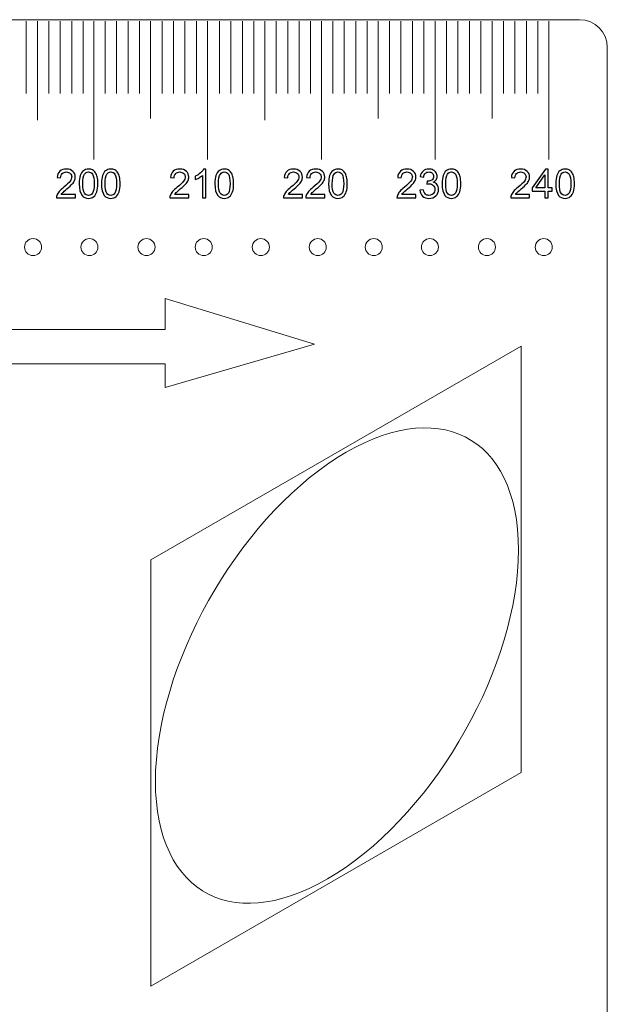
# Model space of a CAD drawing. Units: millimetres. Extents: x -125 to 125, y -81 to 79.
# Drawn here: x 73 to 125, y -7 to 79 of the extents above; entities that cross this region are included whole.
import ezdxf

# ---------------------------------------------------------------- set-up
doc = ezdxf.new("R2010")
doc.units = ezdxf.units.MM
doc.header["$MEASUREMENT"] = 0
doc.layers.add('Layer 1', color=7, linetype='Continuous')

msp = doc.modelspace()

# ---------------------------------------------------------------- linework, layer by layer
at = {"layer": 'Layer 1', "color": 242, "lineweight": 18}
for centre in [(74.569, 59.247), (79.5314, 59.247), (84.5585, 59.247), (89.5974, 59.247), (94.6245, 59.247), (99.6398, 59.247), (104.5669, 59.247), (109.5058, 59.247), (114.5329, 59.247), (119.5329, 59.247)]:
    msp.add_ellipse(centre, major_axis=(0, 0.75), ratio=1, dxfattribs=at)
for points, knots in [([(-122.4329, 79.2786), (-122.4329, 79.2786), (122.6894, 79.2786), (122.6894, 79.2786), (122.6894, 79.2786), (124.0308, 79.2786), (125.1282, 78.1812), (125.1282, 76.8397), (125.1282, 76.8397), (125.1282, 76.8397), (125.1282, -78.2827), (125.1282, -78.2827), (125.1282, -78.2827), (125.1282, -79.624), (124.0308, -80.7215), (122.6894, -80.7215), (122.6894, -80.7215), (122.6894, -80.7215), (-122.4329, -80.7215), (-122.4329, -80.7215), (-122.4329, -80.7215), (-123.7743, -80.7215), (-124.8717, -79.624), (-124.8717, -78.2827), (-124.8717, -78.2827), (-124.8717, -78.2827), (-124.8717, 76.8397), (-124.8717, 76.8397), (-124.8717, 76.8397), (-124.8717, 78.1812), (-123.7743, 79.2786), (-122.4329, 79.2786)], [0, 0, 0, 0, 0.1111111, 0.1111111, 0.1111111, 0.1111111, 0.2222222, 0.2222222, 0.2222222, 0.2222222, 0.3333333, 0.3333333, 0.3333333, 0.3333333, 0.4444444, 0.4444444, 0.4444444, 0.4444444, 0.5555556, 0.5555556, 0.5555556, 0.5555556, 0.6666667, 0.6666667, 0.6666667, 0.6666667, 0.7777778, 0.7777778, 0.7777778, 0.7777778, 1, 1, 1, 1]), ([(-3.2366, 51.9778), (-3.2366, 51.9778), (86.2133, 51.9778), (86.2133, 51.9778), (86.2133, 51.9778), (86.2133, 51.9778), (86.2133, 54.7112), (86.2133, 54.7112), (86.2133, 54.7112), (86.2133, 54.7112), (99.3366, 50.6895), (99.3366, 50.6895), (99.3366, 50.6895), (99.3366, 50.6895), (86.2133, 46.8795), (86.2133, 46.8795), (86.2133, 46.8795), (86.2133, 46.8795), (86.2133, 48.9778), (86.2133, 48.9778), (86.2133, 48.9778), (86.2133, 48.9778), (-3.2366, 48.9778), (-3.2366, 48.9778), (-3.2366, 48.9778), (-3.2366, 48.9778), (-3.2366, 51.9778), (-3.2366, 51.9778)], [0, 0, 0, 0, 0.125, 0.125, 0.125, 0.125, 0.25, 0.25, 0.25, 0.25, 0.375, 0.375, 0.375, 0.375, 0.5, 0.5, 0.5, 0.5, 0.625, 0.625, 0.625, 0.625, 0.75, 0.75, 0.75, 0.75, 1, 1, 1, 1]), ([(101.3237, 40.6723), (92.4976, 35.0446), (85.3426, 22.2933), (85.3426, 12.1917), (85.3426, 12.1917), (85.3426, 2.0902), (92.4976, -1.5366), (101.3237, 4.0912), (101.3237, 4.0912), (110.1498, 9.7189), (117.3049, 22.4702), (117.3049, 32.5718), (117.3049, 32.5718), (117.3049, 42.6733), (110.1498, 46.3001), (101.3237, 40.6723)], [0, 0, 0, 0, 0.2, 0.2, 0.2, 0.2, 0.4, 0.4, 0.4, 0.4, 0.6, 0.6, 0.6, 0.6, 1, 1, 1, 1]), ([(20.5029, -70.0485), (20.5029, -70.0485), (105.5586, -20.9415), (105.5586, -20.9415), (105.5586, -20.9415), (105.5586, -20.9415), (106.3086, -22.2405), (106.3086, -22.2405), (106.3086, -22.2405), (106.3086, -22.2405), (19.7997, -72.1865), (19.7997, -72.1865), (19.7997, -72.1865), (19.7997, -72.1865), (19.7685, -72.2405), (19.7685, -72.2405), (19.7685, -72.2405), (19.7685, -72.2405), (19.7373, -72.2225), (19.7373, -72.2225), (19.7373, -72.2225), (19.7373, -72.2225), (19.7061, -72.2405), (19.7061, -72.2405), (19.7061, -72.2405), (19.7061, -72.2405), (19.6749, -72.1865), (19.6749, -72.1865), (19.6749, -72.1865), (19.6749, -72.1865), (-66.834, -22.2405), (-66.834, -22.2405), (-66.834, -22.2405), (-66.834, -22.2405), (-66.084, -20.9415), (-66.084, -20.9415), (-66.084, -20.9415), (-66.084, -20.9415), (19.0029, -70.0665), (19.0029, -70.0665), (19.0029, -70.0665), (19.0029, -70.0665), (19.0029, 28.9148), (19.0029, 28.9148), (19.0029, 28.9148), (19.0029, 28.9148), (20.5029, 28.9148), (20.5029, 28.9148), (20.5029, 28.9148), (20.5029, 28.9148), (20.5029, -70.0485), (20.5029, -70.0485)], [0, 0, 0, 0, 0.0714286, 0.0714286, 0.0714286, 0.0714286, 0.1428571, 0.1428571, 0.1428571, 0.1428571, 0.2142857, 0.2142857, 0.2142857, 0.2142857, 0.2857143, 0.2857143, 0.2857143, 0.2857143, 0.3571429, 0.3571429, 0.3571429, 0.3571429, 0.4285714, 0.4285714, 0.4285714, 0.4285714, 0.5, 0.5, 0.5, 0.5, 0.5714286, 0.5714286, 0.5714286, 0.5714286, 0.6428571, 0.6428571, 0.6428571, 0.6428571, 0.7142857, 0.7142857, 0.7142857, 0.7142857, 0.7857143, 0.7857143, 0.7857143, 0.7857143, 0.8571429, 0.8571429, 0.8571429, 0.8571429, 1, 1, 1, 1])]:
    msp.add_open_spline(points, degree=3, knots=knots, dxfattribs=at)
at = {"layer": 'Layer 1', "color": 142, "lineweight": 18}
for points in [[(73.9733, 79.1413), (73.9733, 79.1413), (73.9733, 72.7909), (73.9733, 72.7909)], [(74.9515, 70.4301), (74.9515, 70.4301), (74.9515, 79.1413), (74.9515, 79.1413)], [(75.9533, 79.1413), (75.9533, 79.1413), (75.9533, 72.7909), (75.9533, 72.7909)], [(76.955, 79.1413), (76.955, 79.1413), (76.955, 72.7909), (76.955, 72.7909)], [(77.9743, 79.1413), (77.9743, 79.1413), (77.9743, 72.7909), (77.9743, 72.7909)], [(78.976, 79.1413), (78.976, 79.1413), (78.976, 72.7909), (78.976, 72.7909)], [(79.9213, 66.9704), (79.9213, 66.9704), (79.9213, 79.1413), (79.9213, 79.1413)], [(80.923, 79.1413), (80.923, 79.1413), (80.923, 72.7909), (80.923, 72.7909)], [(81.9247, 79.1413), (81.9247, 79.1413), (81.9247, 72.7909), (81.9247, 72.7909)], [(82.944, 79.1413), (82.944, 79.1413), (82.944, 72.7909), (82.944, 72.7909)], [(83.9458, 79.1413), (83.9458, 79.1413), (83.9458, 72.7909), (83.9458, 72.7909)], [(84.924, 70.5623), (84.924, 70.5623), (84.924, 79.1413), (84.924, 79.1413)], [(85.9257, 79.1413), (85.9257, 79.1413), (85.9257, 72.7909), (85.9257, 72.7909)], [(86.9274, 79.1413), (86.9274, 79.1413), (86.9274, 72.7909), (86.9274, 72.7909)], [(87.9467, 79.1413), (87.9467, 79.1413), (87.9467, 72.7909), (87.9467, 72.7909)], [(88.9485, 79.1413), (88.9485, 79.1413), (88.9485, 72.7909), (88.9485, 72.7909)], [(89.9275, 66.9704), (89.9275, 66.9704), (89.9275, 79.1413), (89.9275, 79.1413)], [(90.9839, 79.1413), (90.9839, 79.1413), (90.9839, 72.7909), (90.9839, 72.7909)], [(91.9856, 79.1413), (91.9856, 79.1413), (91.9856, 72.7909), (91.9856, 72.7909)], [(93.0049, 79.1413), (93.0049, 79.1413), (93.0049, 72.7909), (93.0049, 72.7909)], [(94.0066, 79.1413), (94.0066, 79.1413), (94.0066, 72.7909), (94.0066, 72.7909)], [(94.9848, 70.4301), (94.9848, 70.4301), (94.9848, 79.1413), (94.9848, 79.1413)], [(95.9866, 79.1413), (95.9866, 79.1413), (95.9866, 72.7909), (95.9866, 72.7909)], [(96.9883, 79.1413), (96.9883, 79.1413), (96.9883, 72.7909), (96.9883, 72.7909)], [(98.0076, 79.1413), (98.0076, 79.1413), (98.0076, 72.7909), (98.0076, 72.7909)], [(99.0093, 79.1413), (99.0093, 79.1413), (99.0093, 72.7909), (99.0093, 72.7909)], [(99.9546, 66.9704), (99.9546, 66.9704), (99.9546, 79.1413), (99.9546, 79.1413)], [(100.9563, 79.1413), (100.9563, 79.1413), (100.9563, 72.7909), (100.9563, 72.7909)], [(101.9581, 79.1413), (101.9581, 79.1413), (101.9581, 72.7909), (101.9581, 72.7909)], [(102.9773, 79.1413), (102.9773, 79.1413), (102.9773, 72.7909), (102.9773, 72.7909)], [(103.9791, 79.1413), (103.9791, 79.1413), (103.9791, 72.7909), (103.9791, 72.7909)], [(104.9573, 70.5623), (104.9573, 70.5623), (104.9573, 79.1413), (104.9573, 79.1413)], [(105.959, 79.1413), (105.959, 79.1413), (105.959, 72.7909), (105.959, 72.7909)], [(106.9608, 79.1413), (106.9608, 79.1413), (106.9608, 72.7909), (106.9608, 72.7909)], [(107.98, 79.1413), (107.98, 79.1413), (107.98, 72.7909), (107.98, 72.7909)], [(108.9818, 79.1413), (108.9818, 79.1413), (108.9818, 72.7909), (108.9818, 72.7909)], [(109.9608, 66.9704), (109.9608, 66.9704), (109.9608, 79.1413), (109.9608, 79.1413)], [(110.982, 79.1413), (110.982, 79.1413), (110.982, 72.7909), (110.982, 72.7909)], [(111.9838, 79.1413), (111.9838, 79.1413), (111.9838, 72.7909), (111.9838, 72.7909)], [(113.0031, 79.1413), (113.0031, 79.1413), (113.0031, 72.7909), (113.0031, 72.7909)], [(114.0048, 79.1413), (114.0048, 79.1413), (114.0048, 72.7909), (114.0048, 72.7909)], [(114.983, 70.5623), (114.983, 70.5623), (114.983, 79.1413), (114.983, 79.1413)], [(115.9847, 79.1413), (115.9847, 79.1413), (115.9847, 72.7909), (115.9847, 72.7909)], [(116.9865, 79.1413), (116.9865, 79.1413), (116.9865, 72.7909), (116.9865, 72.7909)], [(118.0058, 79.1413), (118.0058, 79.1413), (118.0058, 72.7909), (118.0058, 72.7909)], [(119.0075, 79.1413), (119.0075, 79.1413), (119.0075, 72.7909), (119.0075, 72.7909)], [(119.9865, 66.9704), (119.9865, 66.9704), (119.9865, 79.1413), (119.9865, 79.1413)]]:
    msp.add_open_spline(points, degree=3, dxfattribs=at)
at = {"layer": 'Layer 1', "color": 142}
for points, knots in [([(78.2965, 63.8803), (78.2965, 63.8803), (78.2965, 63.584), (78.2965, 63.584), (78.2965, 63.584), (78.2965, 63.584), (76.6243, 63.584), (76.6243, 63.584), (76.6243, 63.584), (76.622, 63.6587), (76.6343, 63.7304), (76.6608, 63.7998), (76.6608, 63.7998), (76.7037, 63.9133), (76.7725, 64.0256), (76.8671, 64.1355), (76.8671, 64.1355), (76.9618, 64.2455), (77.097, 64.3725), (77.2728, 64.5165), (77.2728, 64.5165), (77.5462, 64.7417), (77.732, 64.9199), (77.829, 65.0516), (77.829, 65.0516), (77.9267, 65.1833), (77.9755, 65.3079), (77.9755, 65.4255), (77.9755, 65.4255), (77.9755, 65.5484), (77.9314, 65.6519), (77.8432, 65.7365), (77.8432, 65.7365), (77.755, 65.8206), (77.6397, 65.863), (77.498, 65.863), (77.498, 65.863), (77.3481, 65.863), (77.2281, 65.8183), (77.1382, 65.7289), (77.1382, 65.7289), (77.0482, 65.6401), (77.003, 65.5166), (77.0018, 65.3585), (77.0018, 65.3585), (77.0018, 65.3585), (76.6843, 65.3902), (76.6843, 65.3902), (76.6843, 65.3902), (76.706, 65.6278), (76.7883, 65.8089), (76.9306, 65.9335), (76.9306, 65.9335), (77.0735, 66.0582), (77.2646, 66.1205), (77.5051, 66.1205), (77.5051, 66.1205), (77.7473, 66.1205), (77.9396, 66.0535), (78.0807, 65.9188), (78.0807, 65.9188), (78.2224, 65.7842), (78.293, 65.6172), (78.293, 65.4185), (78.293, 65.4185), (78.293, 65.3173), (78.2724, 65.218), (78.2306, 65.1204), (78.2306, 65.1204), (78.1895, 65.0222), (78.1207, 64.9193), (78.0248, 64.8111), (78.0248, 64.8111), (77.9284, 64.7035), (77.7691, 64.5547), (77.5468, 64.3666), (77.5468, 64.3666), (77.3604, 64.2102), (77.2405, 64.1044), (77.1876, 64.0485), (77.1876, 64.0485), (77.1347, 63.9926), (77.0912, 63.9368), (77.0565, 63.8803), (77.0565, 63.8803), (77.0565, 63.8803), (78.2965, 63.8803), (78.2965, 63.8803)], [0, 0, 0, 0, 0.0434783, 0.0434783, 0.0434783, 0.0434783, 0.0869565, 0.0869565, 0.0869565, 0.0869565, 0.1304348, 0.1304348, 0.1304348, 0.1304348, 0.173913, 0.173913, 0.173913, 0.173913, 0.2173913, 0.2173913, 0.2173913, 0.2173913, 0.2608696, 0.2608696, 0.2608696, 0.2608696, 0.3043478, 0.3043478, 0.3043478, 0.3043478, 0.3478261, 0.3478261, 0.3478261, 0.3478261, 0.3913043, 0.3913043, 0.3913043, 0.3913043, 0.4347826, 0.4347826, 0.4347826, 0.4347826, 0.4782609, 0.4782609, 0.4782609, 0.4782609, 0.5217391, 0.5217391, 0.5217391, 0.5217391, 0.5652174, 0.5652174, 0.5652174, 0.5652174, 0.6086957, 0.6086957, 0.6086957, 0.6086957, 0.6521739, 0.6521739, 0.6521739, 0.6521739, 0.6956522, 0.6956522, 0.6956522, 0.6956522, 0.7391304, 0.7391304, 0.7391304, 0.7391304, 0.7826087, 0.7826087, 0.7826087, 0.7826087, 0.826087, 0.826087, 0.826087, 0.826087, 0.8695652, 0.8695652, 0.8695652, 0.8695652, 0.9130435, 0.9130435, 0.9130435, 0.9130435, 1, 1, 1, 1]), ([(78.6322, 64.8305), (78.6322, 65.1286), (78.6627, 65.3697), (78.7239, 65.5519), (78.7239, 65.5519), (78.7856, 65.7348), (78.8768, 65.8753), (78.9979, 65.9735), (78.9979, 65.9735), (79.1184, 66.0717), (79.2707, 66.1205), (79.4541, 66.1205), (79.4541, 66.1205), (79.5894, 66.1205), (79.7081, 66.0934), (79.811, 66.0388), (79.811, 66.0388), (79.9133, 65.9841), (79.998, 65.9053), (80.0639, 65.8024), (80.0639, 65.8024), (80.1297, 65.7001), (80.1815, 65.5749), (80.2191, 65.4273), (80.2191, 65.4273), (80.2573, 65.2797), (80.2761, 65.0804), (80.2761, 64.8305), (80.2761, 64.8305), (80.2761, 64.5342), (80.2455, 64.2943), (80.185, 64.112), (80.185, 64.112), (80.1244, 63.9291), (80.0333, 63.7886), (79.9122, 63.6898), (79.9122, 63.6898), (79.7916, 63.5911), (79.6388, 63.5417), (79.4541, 63.5417), (79.4541, 63.5417), (79.2113, 63.5417), (79.0202, 63.6281), (78.8815, 63.8015), (78.8815, 63.8015), (78.7151, 64.0132), (78.6322, 64.356), (78.6322, 64.8305)], [0, 0, 0, 0, 0.0769231, 0.0769231, 0.0769231, 0.0769231, 0.1538462, 0.1538462, 0.1538462, 0.1538462, 0.2307692, 0.2307692, 0.2307692, 0.2307692, 0.3076923, 0.3076923, 0.3076923, 0.3076923, 0.3846154, 0.3846154, 0.3846154, 0.3846154, 0.4615385, 0.4615385, 0.4615385, 0.4615385, 0.5384615, 0.5384615, 0.5384615, 0.5384615, 0.6153846, 0.6153846, 0.6153846, 0.6153846, 0.6923077, 0.6923077, 0.6923077, 0.6923077, 0.7692308, 0.7692308, 0.7692308, 0.7692308, 0.8461538, 0.8461538, 0.8461538, 0.8461538, 1, 1, 1, 1]), ([(80.5942, 64.8305), (80.5942, 65.1286), (80.6247, 65.3697), (80.6859, 65.5519), (80.6859, 65.5519), (80.7476, 65.7348), (80.8388, 65.8753), (80.9599, 65.9735), (80.9599, 65.9735), (81.0804, 66.0717), (81.2327, 66.1205), (81.4161, 66.1205), (81.4161, 66.1205), (81.5514, 66.1205), (81.6701, 66.0934), (81.773, 66.0388), (81.773, 66.0388), (81.8753, 65.9841), (81.96, 65.9053), (82.0259, 65.8024), (82.0259, 65.8024), (82.0917, 65.7001), (82.1435, 65.5749), (82.1811, 65.4273), (82.1811, 65.4273), (82.2193, 65.2797), (82.2381, 65.0804), (82.2381, 64.8305), (82.2381, 64.8305), (82.2381, 64.5342), (82.2075, 64.2943), (82.147, 64.112), (82.147, 64.112), (82.0864, 63.9291), (81.9953, 63.7886), (81.8742, 63.6898), (81.8742, 63.6898), (81.7536, 63.5911), (81.6008, 63.5417), (81.4161, 63.5417), (81.4161, 63.5417), (81.1733, 63.5417), (80.9822, 63.6281), (80.8435, 63.8015), (80.8435, 63.8015), (80.6771, 64.0132), (80.5942, 64.356), (80.5942, 64.8305)], [0, 0, 0, 0, 0.0769231, 0.0769231, 0.0769231, 0.0769231, 0.1538462, 0.1538462, 0.1538462, 0.1538462, 0.2307692, 0.2307692, 0.2307692, 0.2307692, 0.3076923, 0.3076923, 0.3076923, 0.3076923, 0.3846154, 0.3846154, 0.3846154, 0.3846154, 0.4615385, 0.4615385, 0.4615385, 0.4615385, 0.5384615, 0.5384615, 0.5384615, 0.5384615, 0.6153846, 0.6153846, 0.6153846, 0.6153846, 0.6923077, 0.6923077, 0.6923077, 0.6923077, 0.7692308, 0.7692308, 0.7692308, 0.7692308, 0.8461538, 0.8461538, 0.8461538, 0.8461538, 1, 1, 1, 1]), ([(88.2862, 63.8803), (88.2862, 63.8803), (88.2862, 63.584), (88.2862, 63.584), (88.2862, 63.584), (88.2862, 63.584), (86.614, 63.584), (86.614, 63.584), (86.614, 63.584), (86.6117, 63.6587), (86.624, 63.7304), (86.6505, 63.7998), (86.6505, 63.7998), (86.6934, 63.9133), (86.7622, 64.0256), (86.8568, 64.1355), (86.8568, 64.1355), (86.9515, 64.2455), (87.0867, 64.3725), (87.2625, 64.5165), (87.2625, 64.5165), (87.5359, 64.7417), (87.7217, 64.9199), (87.8187, 65.0516), (87.8187, 65.0516), (87.9164, 65.1833), (87.9652, 65.3079), (87.9652, 65.4255), (87.9652, 65.4255), (87.9652, 65.5484), (87.9211, 65.6519), (87.8329, 65.7365), (87.8329, 65.7365), (87.7447, 65.8206), (87.6294, 65.863), (87.4877, 65.863), (87.4877, 65.863), (87.3378, 65.863), (87.2178, 65.8183), (87.1279, 65.7289), (87.1279, 65.7289), (87.0379, 65.6401), (86.9927, 65.5166), (86.9915, 65.3585), (86.9915, 65.3585), (86.9915, 65.3585), (86.674, 65.3902), (86.674, 65.3902), (86.674, 65.3902), (86.6957, 65.6278), (86.778, 65.8089), (86.9203, 65.9335), (86.9203, 65.9335), (87.0632, 66.0582), (87.2543, 66.1205), (87.4948, 66.1205), (87.4948, 66.1205), (87.737, 66.1205), (87.9293, 66.0535), (88.0704, 65.9188), (88.0704, 65.9188), (88.2121, 65.7842), (88.2827, 65.6172), (88.2827, 65.4185), (88.2827, 65.4185), (88.2827, 65.3173), (88.2621, 65.218), (88.2203, 65.1204), (88.2203, 65.1204), (88.1792, 65.0222), (88.1104, 64.9193), (88.0145, 64.8111), (88.0145, 64.8111), (87.9181, 64.7035), (87.7588, 64.5547), (87.5365, 64.3666), (87.5365, 64.3666), (87.3501, 64.2102), (87.2302, 64.1044), (87.1773, 64.0485), (87.1773, 64.0485), (87.1244, 63.9926), (87.0809, 63.9368), (87.0462, 63.8803), (87.0462, 63.8803), (87.0462, 63.8803), (88.2862, 63.8803), (88.2862, 63.8803)], [0, 0, 0, 0, 0.0434783, 0.0434783, 0.0434783, 0.0434783, 0.0869565, 0.0869565, 0.0869565, 0.0869565, 0.1304348, 0.1304348, 0.1304348, 0.1304348, 0.173913, 0.173913, 0.173913, 0.173913, 0.2173913, 0.2173913, 0.2173913, 0.2173913, 0.2608696, 0.2608696, 0.2608696, 0.2608696, 0.3043478, 0.3043478, 0.3043478, 0.3043478, 0.3478261, 0.3478261, 0.3478261, 0.3478261, 0.3913043, 0.3913043, 0.3913043, 0.3913043, 0.4347826, 0.4347826, 0.4347826, 0.4347826, 0.4782609, 0.4782609, 0.4782609, 0.4782609, 0.5217391, 0.5217391, 0.5217391, 0.5217391, 0.5652174, 0.5652174, 0.5652174, 0.5652174, 0.6086957, 0.6086957, 0.6086957, 0.6086957, 0.6521739, 0.6521739, 0.6521739, 0.6521739, 0.6956522, 0.6956522, 0.6956522, 0.6956522, 0.7391304, 0.7391304, 0.7391304, 0.7391304, 0.7826087, 0.7826087, 0.7826087, 0.7826087, 0.826087, 0.826087, 0.826087, 0.826087, 0.8695652, 0.8695652, 0.8695652, 0.8695652, 0.9130435, 0.9130435, 0.9130435, 0.9130435, 1, 1, 1, 1]), ([(89.786, 63.584), (89.786, 63.584), (89.4756, 63.584), (89.4756, 63.584), (89.4756, 63.584), (89.4756, 63.584), (89.4756, 65.5607), (89.4756, 65.5607), (89.4756, 65.5607), (89.4009, 65.489), (89.3027, 65.4179), (89.1816, 65.3467), (89.1816, 65.3467), (89.0605, 65.2756), (88.9511, 65.2221), (88.8547, 65.1868), (88.8547, 65.1868), (88.8547, 65.1868), (88.8547, 65.4867), (88.8547, 65.4867), (88.8547, 65.4867), (89.0282, 65.5678), (89.1798, 65.6666), (89.3098, 65.783), (89.3098, 65.783), (89.4397, 65.8988), (89.532, 66.0111), (89.5861, 66.1205), (89.5861, 66.1205), (89.5861, 66.1205), (89.786, 66.1205), (89.786, 66.1205), (89.786, 66.1205), (89.786, 66.1205), (89.786, 63.584), (89.786, 63.584)], [0, 0, 0, 0, 0.1, 0.1, 0.1, 0.1, 0.2, 0.2, 0.2, 0.2, 0.3, 0.3, 0.3, 0.3, 0.4, 0.4, 0.4, 0.4, 0.5, 0.5, 0.5, 0.5, 0.6, 0.6, 0.6, 0.6, 0.7, 0.7, 0.7, 0.7, 0.8, 0.8, 0.8, 0.8, 1, 1, 1, 1]), ([(90.5839, 64.8305), (90.5839, 65.1286), (90.6144, 65.3697), (90.6756, 65.5519), (90.6756, 65.5519), (90.7373, 65.7348), (90.8285, 65.8753), (90.9496, 65.9735), (90.9496, 65.9735), (91.0701, 66.0717), (91.2224, 66.1205), (91.4058, 66.1205), (91.4058, 66.1205), (91.5411, 66.1205), (91.6598, 66.0934), (91.7627, 66.0388), (91.7627, 66.0388), (91.865, 65.9841), (91.9497, 65.9053), (92.0156, 65.8024), (92.0156, 65.8024), (92.0814, 65.7001), (92.1332, 65.5749), (92.1708, 65.4273), (92.1708, 65.4273), (92.209, 65.2797), (92.2278, 65.0804), (92.2278, 64.8305), (92.2278, 64.8305), (92.2278, 64.5342), (92.1972, 64.2943), (92.1367, 64.112), (92.1367, 64.112), (92.0761, 63.9291), (91.985, 63.7886), (91.8639, 63.6898), (91.8639, 63.6898), (91.7433, 63.5911), (91.5905, 63.5417), (91.4058, 63.5417), (91.4058, 63.5417), (91.163, 63.5417), (90.9719, 63.6281), (90.8332, 63.8015), (90.8332, 63.8015), (90.6668, 64.0132), (90.5839, 64.356), (90.5839, 64.8305)], [0, 0, 0, 0, 0.0769231, 0.0769231, 0.0769231, 0.0769231, 0.1538462, 0.1538462, 0.1538462, 0.1538462, 0.2307692, 0.2307692, 0.2307692, 0.2307692, 0.3076923, 0.3076923, 0.3076923, 0.3076923, 0.3846154, 0.3846154, 0.3846154, 0.3846154, 0.4615385, 0.4615385, 0.4615385, 0.4615385, 0.5384615, 0.5384615, 0.5384615, 0.5384615, 0.6153846, 0.6153846, 0.6153846, 0.6153846, 0.6923077, 0.6923077, 0.6923077, 0.6923077, 0.7692308, 0.7692308, 0.7692308, 0.7692308, 0.8461538, 0.8461538, 0.8461538, 0.8461538, 1, 1, 1, 1]), ([(98.295, 63.8803), (98.295, 63.8803), (98.295, 63.584), (98.295, 63.584), (98.295, 63.584), (98.295, 63.584), (96.6228, 63.584), (96.6228, 63.584), (96.6228, 63.584), (96.6205, 63.6587), (96.6328, 63.7304), (96.6593, 63.7998), (96.6593, 63.7998), (96.7022, 63.9133), (96.771, 64.0256), (96.8656, 64.1355), (96.8656, 64.1355), (96.9603, 64.2455), (97.0955, 64.3725), (97.2713, 64.5165), (97.2713, 64.5165), (97.5447, 64.7417), (97.7305, 64.9199), (97.8275, 65.0516), (97.8275, 65.0516), (97.9252, 65.1833), (97.974, 65.3079), (97.974, 65.4255), (97.974, 65.4255), (97.974, 65.5484), (97.9299, 65.6519), (97.8417, 65.7365), (97.8417, 65.7365), (97.7535, 65.8206), (97.6382, 65.863), (97.4965, 65.863), (97.4965, 65.863), (97.3466, 65.863), (97.2266, 65.8183), (97.1367, 65.7289), (97.1367, 65.7289), (97.0467, 65.6401), (97.0015, 65.5166), (97.0003, 65.3585), (97.0003, 65.3585), (97.0003, 65.3585), (96.6828, 65.3902), (96.6828, 65.3902), (96.6828, 65.3902), (96.7045, 65.6278), (96.7868, 65.8089), (96.9291, 65.9335), (96.9291, 65.9335), (97.072, 66.0582), (97.2631, 66.1205), (97.5036, 66.1205), (97.5036, 66.1205), (97.7458, 66.1205), (97.9381, 66.0535), (98.0792, 65.9188), (98.0792, 65.9188), (98.2209, 65.7842), (98.2915, 65.6172), (98.2915, 65.4185), (98.2915, 65.4185), (98.2915, 65.3173), (98.2709, 65.218), (98.2291, 65.1204), (98.2291, 65.1204), (98.188, 65.0222), (98.1192, 64.9193), (98.0233, 64.8111), (98.0233, 64.8111), (97.9269, 64.7035), (97.7676, 64.5547), (97.5453, 64.3666), (97.5453, 64.3666), (97.3589, 64.2102), (97.239, 64.1044), (97.1861, 64.0485), (97.1861, 64.0485), (97.1332, 63.9926), (97.0897, 63.9368), (97.055, 63.8803), (97.055, 63.8803), (97.055, 63.8803), (98.295, 63.8803), (98.295, 63.8803)], [0, 0, 0, 0, 0.0434783, 0.0434783, 0.0434783, 0.0434783, 0.0869565, 0.0869565, 0.0869565, 0.0869565, 0.1304348, 0.1304348, 0.1304348, 0.1304348, 0.173913, 0.173913, 0.173913, 0.173913, 0.2173913, 0.2173913, 0.2173913, 0.2173913, 0.2608696, 0.2608696, 0.2608696, 0.2608696, 0.3043478, 0.3043478, 0.3043478, 0.3043478, 0.3478261, 0.3478261, 0.3478261, 0.3478261, 0.3913043, 0.3913043, 0.3913043, 0.3913043, 0.4347826, 0.4347826, 0.4347826, 0.4347826, 0.4782609, 0.4782609, 0.4782609, 0.4782609, 0.5217391, 0.5217391, 0.5217391, 0.5217391, 0.5652174, 0.5652174, 0.5652174, 0.5652174, 0.6086957, 0.6086957, 0.6086957, 0.6086957, 0.6521739, 0.6521739, 0.6521739, 0.6521739, 0.6956522, 0.6956522, 0.6956522, 0.6956522, 0.7391304, 0.7391304, 0.7391304, 0.7391304, 0.7826087, 0.7826087, 0.7826087, 0.7826087, 0.826087, 0.826087, 0.826087, 0.826087, 0.8695652, 0.8695652, 0.8695652, 0.8695652, 0.9130435, 0.9130435, 0.9130435, 0.9130435, 1, 1, 1, 1]), ([(100.257, 63.8803), (100.257, 63.8803), (100.257, 63.584), (100.257, 63.584), (100.257, 63.584), (100.257, 63.584), (98.5848, 63.584), (98.5848, 63.584), (98.5848, 63.584), (98.5825, 63.6587), (98.5948, 63.7304), (98.6213, 63.7998), (98.6213, 63.7998), (98.6642, 63.9133), (98.733, 64.0256), (98.8276, 64.1355), (98.8276, 64.1355), (98.9223, 64.2455), (99.0575, 64.3725), (99.2333, 64.5165), (99.2333, 64.5165), (99.5067, 64.7417), (99.6925, 64.9199), (99.7895, 65.0516), (99.7895, 65.0516), (99.8872, 65.1833), (99.936, 65.3079), (99.936, 65.4255), (99.936, 65.4255), (99.936, 65.5484), (99.8919, 65.6519), (99.8037, 65.7365), (99.8037, 65.7365), (99.7155, 65.8206), (99.6002, 65.863), (99.4585, 65.863), (99.4585, 65.863), (99.3086, 65.863), (99.1886, 65.8183), (99.0987, 65.7289), (99.0987, 65.7289), (99.0087, 65.6401), (98.9635, 65.5166), (98.9623, 65.3585), (98.9623, 65.3585), (98.9623, 65.3585), (98.6448, 65.3902), (98.6448, 65.3902), (98.6448, 65.3902), (98.6665, 65.6278), (98.7488, 65.8089), (98.8911, 65.9335), (98.8911, 65.9335), (99.034, 66.0582), (99.2251, 66.1205), (99.4656, 66.1205), (99.4656, 66.1205), (99.7078, 66.1205), (99.9001, 66.0535), (100.0412, 65.9188), (100.0412, 65.9188), (100.1829, 65.7842), (100.2535, 65.6172), (100.2535, 65.4185), (100.2535, 65.4185), (100.2535, 65.3173), (100.2329, 65.218), (100.1911, 65.1204), (100.1911, 65.1204), (100.15, 65.0222), (100.0812, 64.9193), (99.9853, 64.8111), (99.9853, 64.8111), (99.8889, 64.7035), (99.7296, 64.5547), (99.5073, 64.3666), (99.5073, 64.3666), (99.3209, 64.2102), (99.201, 64.1044), (99.1481, 64.0485), (99.1481, 64.0485), (99.0952, 63.9926), (99.0517, 63.9368), (99.017, 63.8803), (99.017, 63.8803), (99.017, 63.8803), (100.257, 63.8803), (100.257, 63.8803)], [0, 0, 0, 0, 0.0434783, 0.0434783, 0.0434783, 0.0434783, 0.0869565, 0.0869565, 0.0869565, 0.0869565, 0.1304348, 0.1304348, 0.1304348, 0.1304348, 0.173913, 0.173913, 0.173913, 0.173913, 0.2173913, 0.2173913, 0.2173913, 0.2173913, 0.2608696, 0.2608696, 0.2608696, 0.2608696, 0.3043478, 0.3043478, 0.3043478, 0.3043478, 0.3478261, 0.3478261, 0.3478261, 0.3478261, 0.3913043, 0.3913043, 0.3913043, 0.3913043, 0.4347826, 0.4347826, 0.4347826, 0.4347826, 0.4782609, 0.4782609, 0.4782609, 0.4782609, 0.5217391, 0.5217391, 0.5217391, 0.5217391, 0.5652174, 0.5652174, 0.5652174, 0.5652174, 0.6086957, 0.6086957, 0.6086957, 0.6086957, 0.6521739, 0.6521739, 0.6521739, 0.6521739, 0.6956522, 0.6956522, 0.6956522, 0.6956522, 0.7391304, 0.7391304, 0.7391304, 0.7391304, 0.7826087, 0.7826087, 0.7826087, 0.7826087, 0.826087, 0.826087, 0.826087, 0.826087, 0.8695652, 0.8695652, 0.8695652, 0.8695652, 0.9130435, 0.9130435, 0.9130435, 0.9130435, 1, 1, 1, 1]), ([(100.5927, 64.8305), (100.5927, 65.1286), (100.6232, 65.3697), (100.6844, 65.5519), (100.6844, 65.5519), (100.7461, 65.7348), (100.8373, 65.8753), (100.9584, 65.9735), (100.9584, 65.9735), (101.0789, 66.0717), (101.2312, 66.1205), (101.4146, 66.1205), (101.4146, 66.1205), (101.5499, 66.1205), (101.6686, 66.0934), (101.7715, 66.0388), (101.7715, 66.0388), (101.8738, 65.9841), (101.9585, 65.9053), (102.0244, 65.8024), (102.0244, 65.8024), (102.0902, 65.7001), (102.142, 65.5749), (102.1796, 65.4273), (102.1796, 65.4273), (102.2178, 65.2797), (102.2366, 65.0804), (102.2366, 64.8305), (102.2366, 64.8305), (102.2366, 64.5342), (102.206, 64.2943), (102.1455, 64.112), (102.1455, 64.112), (102.0849, 63.9291), (101.9938, 63.7886), (101.8727, 63.6898), (101.8727, 63.6898), (101.7521, 63.5911), (101.5993, 63.5417), (101.4146, 63.5417), (101.4146, 63.5417), (101.1718, 63.5417), (100.9807, 63.6281), (100.842, 63.8015), (100.842, 63.8015), (100.6756, 64.0132), (100.5927, 64.356), (100.5927, 64.8305)], [0, 0, 0, 0, 0.0769231, 0.0769231, 0.0769231, 0.0769231, 0.1538462, 0.1538462, 0.1538462, 0.1538462, 0.2307692, 0.2307692, 0.2307692, 0.2307692, 0.3076923, 0.3076923, 0.3076923, 0.3076923, 0.3846154, 0.3846154, 0.3846154, 0.3846154, 0.4615385, 0.4615385, 0.4615385, 0.4615385, 0.5384615, 0.5384615, 0.5384615, 0.5384615, 0.6153846, 0.6153846, 0.6153846, 0.6153846, 0.6923077, 0.6923077, 0.6923077, 0.6923077, 0.7692308, 0.7692308, 0.7692308, 0.7692308, 0.8461538, 0.8461538, 0.8461538, 0.8461538, 1, 1, 1, 1]), ([(108.2847, 63.8803), (108.2847, 63.8803), (108.2847, 63.584), (108.2847, 63.584), (108.2847, 63.584), (108.2847, 63.584), (106.6125, 63.584), (106.6125, 63.584), (106.6125, 63.584), (106.6102, 63.6587), (106.6225, 63.7304), (106.649, 63.7998), (106.649, 63.7998), (106.6919, 63.9133), (106.7607, 64.0256), (106.8553, 64.1355), (106.8553, 64.1355), (106.95, 64.2455), (107.0852, 64.3725), (107.261, 64.5165), (107.261, 64.5165), (107.5344, 64.7417), (107.7202, 64.9199), (107.8172, 65.0516), (107.8172, 65.0516), (107.9149, 65.1833), (107.9637, 65.3079), (107.9637, 65.4255), (107.9637, 65.4255), (107.9637, 65.5484), (107.9196, 65.6519), (107.8314, 65.7365), (107.8314, 65.7365), (107.7432, 65.8206), (107.6279, 65.863), (107.4862, 65.863), (107.4862, 65.863), (107.3363, 65.863), (107.2163, 65.8183), (107.1264, 65.7289), (107.1264, 65.7289), (107.0364, 65.6401), (106.9912, 65.5166), (106.99, 65.3585), (106.99, 65.3585), (106.99, 65.3585), (106.6725, 65.3902), (106.6725, 65.3902), (106.6725, 65.3902), (106.6942, 65.6278), (106.7765, 65.8089), (106.9188, 65.9335), (106.9188, 65.9335), (107.0617, 66.0582), (107.2528, 66.1205), (107.4933, 66.1205), (107.4933, 66.1205), (107.7355, 66.1205), (107.9278, 66.0535), (108.0689, 65.9188), (108.0689, 65.9188), (108.2106, 65.7842), (108.2812, 65.6172), (108.2812, 65.4185), (108.2812, 65.4185), (108.2812, 65.3173), (108.2606, 65.218), (108.2188, 65.1204), (108.2188, 65.1204), (108.1777, 65.0222), (108.1089, 64.9193), (108.013, 64.8111), (108.013, 64.8111), (107.9166, 64.7035), (107.7573, 64.5547), (107.535, 64.3666), (107.535, 64.3666), (107.3486, 64.2102), (107.2287, 64.1044), (107.1758, 64.0485), (107.1758, 64.0485), (107.1229, 63.9926), (107.0794, 63.9368), (107.0447, 63.8803), (107.0447, 63.8803), (107.0447, 63.8803), (108.2847, 63.8803), (108.2847, 63.8803)], [0, 0, 0, 0, 0.0434783, 0.0434783, 0.0434783, 0.0434783, 0.0869565, 0.0869565, 0.0869565, 0.0869565, 0.1304348, 0.1304348, 0.1304348, 0.1304348, 0.173913, 0.173913, 0.173913, 0.173913, 0.2173913, 0.2173913, 0.2173913, 0.2173913, 0.2608696, 0.2608696, 0.2608696, 0.2608696, 0.3043478, 0.3043478, 0.3043478, 0.3043478, 0.3478261, 0.3478261, 0.3478261, 0.3478261, 0.3913043, 0.3913043, 0.3913043, 0.3913043, 0.4347826, 0.4347826, 0.4347826, 0.4347826, 0.4782609, 0.4782609, 0.4782609, 0.4782609, 0.5217391, 0.5217391, 0.5217391, 0.5217391, 0.5652174, 0.5652174, 0.5652174, 0.5652174, 0.6086957, 0.6086957, 0.6086957, 0.6086957, 0.6521739, 0.6521739, 0.6521739, 0.6521739, 0.6956522, 0.6956522, 0.6956522, 0.6956522, 0.7391304, 0.7391304, 0.7391304, 0.7391304, 0.7826087, 0.7826087, 0.7826087, 0.7826087, 0.826087, 0.826087, 0.826087, 0.826087, 0.8695652, 0.8695652, 0.8695652, 0.8695652, 0.9130435, 0.9130435, 0.9130435, 0.9130435, 1, 1, 1, 1]), ([(108.6204, 64.2543), (108.6204, 64.2543), (108.9308, 64.2966), (108.9308, 64.2966), (108.9308, 64.2966), (108.9667, 64.1202), (109.0267, 63.9932), (109.1119, 63.9156), (109.1119, 63.9156), (109.1972, 63.838), (109.3018, 63.7992), (109.4259, 63.7992), (109.4259, 63.7992), (109.5729, 63.7992), (109.6969, 63.8498), (109.7969, 63.9509), (109.7969, 63.9509), (109.8968, 64.052), (109.9468, 64.1773), (109.9468, 64.3266), (109.9468, 64.3266), (109.9468, 64.4689), (109.9004, 64.5865), (109.8069, 64.6794), (109.8069, 64.6794), (109.714, 64.7717), (109.5958, 64.8181), (109.4518, 64.8181), (109.4518, 64.8181), (109.393, 64.8181), (109.32, 64.8064), (109.2324, 64.7835), (109.2324, 64.7835), (109.2324, 64.7835), (109.2671, 65.0551), (109.2671, 65.0551), (109.2671, 65.0551), (109.2877, 65.0527), (109.3048, 65.0516), (109.3171, 65.0516), (109.3171, 65.0516), (109.45, 65.0516), (109.5688, 65.0863), (109.6752, 65.155), (109.6752, 65.155), (109.781, 65.2238), (109.8339, 65.3297), (109.8339, 65.4725), (109.8339, 65.4725), (109.8339, 65.586), (109.7951, 65.6801), (109.7181, 65.7548), (109.7181, 65.7548), (109.6411, 65.8294), (109.5417, 65.8665), (109.42, 65.8665), (109.42, 65.8665), (109.2989, 65.8665), (109.1983, 65.8283), (109.1178, 65.7518), (109.1178, 65.7518), (109.0372, 65.6754), (108.9855, 65.5607), (108.9626, 65.4079), (108.9626, 65.4079), (108.9626, 65.4079), (108.6521, 65.4643), (108.6521, 65.4643), (108.6521, 65.4643), (108.6903, 65.6725), (108.7762, 65.8341), (108.9108, 65.9488), (108.9108, 65.9488), (109.0449, 66.0635), (109.2125, 66.1205), (109.4124, 66.1205), (109.4124, 66.1205), (109.5499, 66.1205), (109.6769, 66.0911), (109.7928, 66.0317), (109.7928, 66.0317), (109.9092, 65.9729), (109.998, 65.8924), (110.0591, 65.7906), (110.0591, 65.7906), (110.1209, 65.6883), (110.1514, 65.5801), (110.1514, 65.4655), (110.1514, 65.4655), (110.1514, 65.3567), (110.122, 65.2579), (110.0638, 65.1686), (110.0638, 65.1686), (110.005, 65.0792), (109.918, 65.0081), (109.8034, 64.9551), (109.8034, 64.9551), (109.9527, 64.921), (110.0685, 64.8493), (110.1514, 64.7405), (110.1514, 64.7405), (110.2337, 64.6323), (110.2749, 64.4959), (110.2749, 64.3331), (110.2749, 64.3331), (110.2749, 64.1126), (110.1944, 63.925), (110.0338, 63.7716), (110.0338, 63.7716), (109.8727, 63.6181), (109.6693, 63.5417), (109.4235, 63.5417), (109.4235, 63.5417), (109.2019, 63.5417), (109.0178, 63.6081), (108.8714, 63.7404), (108.8714, 63.7404), (108.7244, 63.8727), (108.6409, 64.0438), (108.6204, 64.2543)], [0, 0, 0, 0, 0.0322581, 0.0322581, 0.0322581, 0.0322581, 0.0645161, 0.0645161, 0.0645161, 0.0645161, 0.0967742, 0.0967742, 0.0967742, 0.0967742, 0.1290323, 0.1290323, 0.1290323, 0.1290323, 0.1612903, 0.1612903, 0.1612903, 0.1612903, 0.1935484, 0.1935484, 0.1935484, 0.1935484, 0.2258065, 0.2258065, 0.2258065, 0.2258065, 0.2580645, 0.2580645, 0.2580645, 0.2580645, 0.2903226, 0.2903226, 0.2903226, 0.2903226, 0.3225806, 0.3225806, 0.3225806, 0.3225806, 0.3548387, 0.3548387, 0.3548387, 0.3548387, 0.3870968, 0.3870968, 0.3870968, 0.3870968, 0.4193548, 0.4193548, 0.4193548, 0.4193548, 0.4516129, 0.4516129, 0.4516129, 0.4516129, 0.483871, 0.483871, 0.483871, 0.483871, 0.516129, 0.516129, 0.516129, 0.516129, 0.5483871, 0.5483871, 0.5483871, 0.5483871, 0.5806452, 0.5806452, 0.5806452, 0.5806452, 0.6129032, 0.6129032, 0.6129032, 0.6129032, 0.6451613, 0.6451613, 0.6451613, 0.6451613, 0.6774194, 0.6774194, 0.6774194, 0.6774194, 0.7096774, 0.7096774, 0.7096774, 0.7096774, 0.7419355, 0.7419355, 0.7419355, 0.7419355, 0.7741935, 0.7741935, 0.7741935, 0.7741935, 0.8064516, 0.8064516, 0.8064516, 0.8064516, 0.8387097, 0.8387097, 0.8387097, 0.8387097, 0.8709677, 0.8709677, 0.8709677, 0.8709677, 0.9032258, 0.9032258, 0.9032258, 0.9032258, 0.9354839, 0.9354839, 0.9354839, 0.9354839, 1, 1, 1, 1]), ([(110.5824, 64.8305), (110.5824, 65.1286), (110.6129, 65.3697), (110.6741, 65.5519), (110.6741, 65.5519), (110.7358, 65.7348), (110.827, 65.8753), (110.9481, 65.9735), (110.9481, 65.9735), (111.0686, 66.0717), (111.2209, 66.1205), (111.4043, 66.1205), (111.4043, 66.1205), (111.5396, 66.1205), (111.6583, 66.0934), (111.7612, 66.0388), (111.7612, 66.0388), (111.8635, 65.9841), (111.9482, 65.9053), (112.0141, 65.8024), (112.0141, 65.8024), (112.0799, 65.7001), (112.1317, 65.5749), (112.1693, 65.4273), (112.1693, 65.4273), (112.2075, 65.2797), (112.2263, 65.0804), (112.2263, 64.8305), (112.2263, 64.8305), (112.2263, 64.5342), (112.1957, 64.2943), (112.1352, 64.112), (112.1352, 64.112), (112.0746, 63.9291), (111.9835, 63.7886), (111.8624, 63.6898), (111.8624, 63.6898), (111.7418, 63.5911), (111.589, 63.5417), (111.4043, 63.5417), (111.4043, 63.5417), (111.1615, 63.5417), (110.9704, 63.6281), (110.8317, 63.8015), (110.8317, 63.8015), (110.6653, 64.0132), (110.5824, 64.356), (110.5824, 64.8305)], [0, 0, 0, 0, 0.0769231, 0.0769231, 0.0769231, 0.0769231, 0.1538462, 0.1538462, 0.1538462, 0.1538462, 0.2307692, 0.2307692, 0.2307692, 0.2307692, 0.3076923, 0.3076923, 0.3076923, 0.3076923, 0.3846154, 0.3846154, 0.3846154, 0.3846154, 0.4615385, 0.4615385, 0.4615385, 0.4615385, 0.5384615, 0.5384615, 0.5384615, 0.5384615, 0.6153846, 0.6153846, 0.6153846, 0.6153846, 0.6923077, 0.6923077, 0.6923077, 0.6923077, 0.7692308, 0.7692308, 0.7692308, 0.7692308, 0.8461538, 0.8461538, 0.8461538, 0.8461538, 1, 1, 1, 1]), ([(118.293, 63.8803), (118.293, 63.8803), (118.293, 63.584), (118.293, 63.584), (118.293, 63.584), (118.293, 63.584), (116.6208, 63.584), (116.6208, 63.584), (116.6208, 63.584), (116.6185, 63.6587), (116.6308, 63.7304), (116.6573, 63.7998), (116.6573, 63.7998), (116.7002, 63.9133), (116.769, 64.0256), (116.8636, 64.1355), (116.8636, 64.1355), (116.9583, 64.2455), (117.0935, 64.3725), (117.2693, 64.5165), (117.2693, 64.5165), (117.5427, 64.7417), (117.7285, 64.9199), (117.8255, 65.0516), (117.8255, 65.0516), (117.9232, 65.1833), (117.972, 65.3079), (117.972, 65.4255), (117.972, 65.4255), (117.972, 65.5484), (117.9279, 65.6519), (117.8397, 65.7365), (117.8397, 65.7365), (117.7515, 65.8206), (117.6362, 65.863), (117.4945, 65.863), (117.4945, 65.863), (117.3446, 65.863), (117.2246, 65.8183), (117.1347, 65.7289), (117.1347, 65.7289), (117.0447, 65.6401), (116.9995, 65.5166), (116.9983, 65.3585), (116.9983, 65.3585), (116.9983, 65.3585), (116.6808, 65.3902), (116.6808, 65.3902), (116.6808, 65.3902), (116.7025, 65.6278), (116.7848, 65.8089), (116.9271, 65.9335), (116.9271, 65.9335), (117.07, 66.0582), (117.2611, 66.1205), (117.5016, 66.1205), (117.5016, 66.1205), (117.7438, 66.1205), (117.9361, 66.0535), (118.0772, 65.9188), (118.0772, 65.9188), (118.2189, 65.7842), (118.2895, 65.6172), (118.2895, 65.4185), (118.2895, 65.4185), (118.2895, 65.3173), (118.2689, 65.218), (118.2271, 65.1204), (118.2271, 65.1204), (118.186, 65.0222), (118.1172, 64.9193), (118.0213, 64.8111), (118.0213, 64.8111), (117.9249, 64.7035), (117.7656, 64.5547), (117.5433, 64.3666), (117.5433, 64.3666), (117.3569, 64.2102), (117.237, 64.1044), (117.1841, 64.0485), (117.1841, 64.0485), (117.1312, 63.9926), (117.0877, 63.9368), (117.053, 63.8803), (117.053, 63.8803), (117.053, 63.8803), (118.293, 63.8803), (118.293, 63.8803)], [0, 0, 0, 0, 0.0434783, 0.0434783, 0.0434783, 0.0434783, 0.0869565, 0.0869565, 0.0869565, 0.0869565, 0.1304348, 0.1304348, 0.1304348, 0.1304348, 0.173913, 0.173913, 0.173913, 0.173913, 0.2173913, 0.2173913, 0.2173913, 0.2173913, 0.2608696, 0.2608696, 0.2608696, 0.2608696, 0.3043478, 0.3043478, 0.3043478, 0.3043478, 0.3478261, 0.3478261, 0.3478261, 0.3478261, 0.3913043, 0.3913043, 0.3913043, 0.3913043, 0.4347826, 0.4347826, 0.4347826, 0.4347826, 0.4782609, 0.4782609, 0.4782609, 0.4782609, 0.5217391, 0.5217391, 0.5217391, 0.5217391, 0.5652174, 0.5652174, 0.5652174, 0.5652174, 0.6086957, 0.6086957, 0.6086957, 0.6086957, 0.6521739, 0.6521739, 0.6521739, 0.6521739, 0.6956522, 0.6956522, 0.6956522, 0.6956522, 0.7391304, 0.7391304, 0.7391304, 0.7391304, 0.7826087, 0.7826087, 0.7826087, 0.7826087, 0.826087, 0.826087, 0.826087, 0.826087, 0.8695652, 0.8695652, 0.8695652, 0.8695652, 0.9130435, 0.9130435, 0.9130435, 0.9130435, 1, 1, 1, 1]), ([(119.62, 63.584), (119.62, 63.584), (119.62, 64.1873), (119.62, 64.1873), (119.62, 64.1873), (119.62, 64.1873), (118.5228, 64.1873), (118.5228, 64.1873), (118.5228, 64.1873), (118.5228, 64.1873), (118.5228, 64.473), (118.5228, 64.473), (118.5228, 64.473), (118.5228, 64.473), (119.6764, 66.1099), (119.6764, 66.1099), (119.6764, 66.1099), (119.6764, 66.1099), (119.9304, 66.1099), (119.9304, 66.1099), (119.9304, 66.1099), (119.9304, 66.1099), (119.9304, 64.473), (119.9304, 64.473), (119.9304, 64.473), (119.9304, 64.473), (120.2726, 64.473), (120.2726, 64.473), (120.2726, 64.473), (120.2726, 64.473), (120.2726, 64.1873), (120.2726, 64.1873), (120.2726, 64.1873), (120.2726, 64.1873), (119.9304, 64.1873), (119.9304, 64.1873), (119.9304, 64.1873), (119.9304, 64.1873), (119.9304, 63.584), (119.9304, 63.584), (119.9304, 63.584), (119.9304, 63.584), (119.62, 63.584), (119.62, 63.584)], [0, 0, 0, 0, 0.0833333, 0.0833333, 0.0833333, 0.0833333, 0.1666667, 0.1666667, 0.1666667, 0.1666667, 0.25, 0.25, 0.25, 0.25, 0.3333333, 0.3333333, 0.3333333, 0.3333333, 0.4166667, 0.4166667, 0.4166667, 0.4166667, 0.5, 0.5, 0.5, 0.5, 0.5833333, 0.5833333, 0.5833333, 0.5833333, 0.6666667, 0.6666667, 0.6666667, 0.6666667, 0.75, 0.75, 0.75, 0.75, 0.8333333, 0.8333333, 0.8333333, 0.8333333, 1, 1, 1, 1]), ([(120.5907, 64.8305), (120.5907, 65.1286), (120.6212, 65.3697), (120.6824, 65.5519), (120.6824, 65.5519), (120.7441, 65.7348), (120.8353, 65.8753), (120.9564, 65.9735), (120.9564, 65.9735), (121.0769, 66.0717), (121.2292, 66.1205), (121.4126, 66.1205), (121.4126, 66.1205), (121.5479, 66.1205), (121.6666, 66.0934), (121.7695, 66.0388), (121.7695, 66.0388), (121.8718, 65.9841), (121.9565, 65.9053), (122.0224, 65.8024), (122.0224, 65.8024), (122.0882, 65.7001), (122.14, 65.5749), (122.1776, 65.4273), (122.1776, 65.4273), (122.2158, 65.2797), (122.2346, 65.0804), (122.2346, 64.8305), (122.2346, 64.8305), (122.2346, 64.5342), (122.204, 64.2943), (122.1435, 64.112), (122.1435, 64.112), (122.0829, 63.9291), (121.9918, 63.7886), (121.8707, 63.6898), (121.8707, 63.6898), (121.7501, 63.5911), (121.5973, 63.5417), (121.4126, 63.5417), (121.4126, 63.5417), (121.1698, 63.5417), (120.9787, 63.6281), (120.84, 63.8015), (120.84, 63.8015), (120.6736, 64.0132), (120.5907, 64.356), (120.5907, 64.8305)], [0, 0, 0, 0, 0.0769231, 0.0769231, 0.0769231, 0.0769231, 0.1538462, 0.1538462, 0.1538462, 0.1538462, 0.2307692, 0.2307692, 0.2307692, 0.2307692, 0.3076923, 0.3076923, 0.3076923, 0.3076923, 0.3846154, 0.3846154, 0.3846154, 0.3846154, 0.4615385, 0.4615385, 0.4615385, 0.4615385, 0.5384615, 0.5384615, 0.5384615, 0.5384615, 0.6153846, 0.6153846, 0.6153846, 0.6153846, 0.6923077, 0.6923077, 0.6923077, 0.6923077, 0.7692308, 0.7692308, 0.7692308, 0.7692308, 0.8461538, 0.8461538, 0.8461538, 0.8461538, 1, 1, 1, 1]), ([(78.9497, 64.8293), (78.9497, 64.4136), (78.9979, 64.1373), (79.0949, 64.0009), (79.0949, 64.0009), (79.1919, 63.8639), (79.3119, 63.7957), (79.4541, 63.7957), (79.4541, 63.7957), (79.5964, 63.7957), (79.7164, 63.8645), (79.8134, 64.0015), (79.8134, 64.0015), (79.9104, 64.139), (79.9586, 64.4148), (79.9586, 64.8293), (79.9586, 64.8293), (79.9586, 65.245), (79.9104, 65.5214), (79.8134, 65.6578), (79.8134, 65.6578), (79.717, 65.7948), (79.5958, 65.863), (79.4506, 65.863), (79.4506, 65.863), (79.3083, 65.863), (79.1943, 65.8024), (79.109, 65.6819), (79.109, 65.6819), (79.0026, 65.5284), (78.9497, 65.2438), (78.9497, 64.8293)], [0, 0, 0, 0, 0.1111111, 0.1111111, 0.1111111, 0.1111111, 0.2222222, 0.2222222, 0.2222222, 0.2222222, 0.3333333, 0.3333333, 0.3333333, 0.3333333, 0.4444444, 0.4444444, 0.4444444, 0.4444444, 0.5555556, 0.5555556, 0.5555556, 0.5555556, 0.6666667, 0.6666667, 0.6666667, 0.6666667, 0.7777778, 0.7777778, 0.7777778, 0.7777778, 1, 1, 1, 1]), ([(80.9117, 64.8293), (80.9117, 64.4136), (80.9599, 64.1373), (81.0569, 64.0009), (81.0569, 64.0009), (81.1539, 63.8639), (81.2739, 63.7957), (81.4161, 63.7957), (81.4161, 63.7957), (81.5584, 63.7957), (81.6784, 63.8645), (81.7754, 64.0015), (81.7754, 64.0015), (81.8724, 64.139), (81.9206, 64.4148), (81.9206, 64.8293), (81.9206, 64.8293), (81.9206, 65.245), (81.8724, 65.5214), (81.7754, 65.6578), (81.7754, 65.6578), (81.679, 65.7948), (81.5578, 65.863), (81.4126, 65.863), (81.4126, 65.863), (81.2703, 65.863), (81.1563, 65.8024), (81.071, 65.6819), (81.071, 65.6819), (80.9646, 65.5284), (80.9117, 65.2438), (80.9117, 64.8293)], [0, 0, 0, 0, 0.1111111, 0.1111111, 0.1111111, 0.1111111, 0.2222222, 0.2222222, 0.2222222, 0.2222222, 0.3333333, 0.3333333, 0.3333333, 0.3333333, 0.4444444, 0.4444444, 0.4444444, 0.4444444, 0.5555556, 0.5555556, 0.5555556, 0.5555556, 0.6666667, 0.6666667, 0.6666667, 0.6666667, 0.7777778, 0.7777778, 0.7777778, 0.7777778, 1, 1, 1, 1]), ([(90.9014, 64.8293), (90.9014, 64.4136), (90.9496, 64.1373), (91.0466, 64.0009), (91.0466, 64.0009), (91.1436, 63.8639), (91.2636, 63.7957), (91.4058, 63.7957), (91.4058, 63.7957), (91.5481, 63.7957), (91.6681, 63.8645), (91.7651, 64.0015), (91.7651, 64.0015), (91.8621, 64.139), (91.9103, 64.4148), (91.9103, 64.8293), (91.9103, 64.8293), (91.9103, 65.245), (91.8621, 65.5214), (91.7651, 65.6578), (91.7651, 65.6578), (91.6687, 65.7948), (91.5475, 65.863), (91.4023, 65.863), (91.4023, 65.863), (91.26, 65.863), (91.146, 65.8024), (91.0607, 65.6819), (91.0607, 65.6819), (90.9543, 65.5284), (90.9014, 65.2438), (90.9014, 64.8293)], [0, 0, 0, 0, 0.1111111, 0.1111111, 0.1111111, 0.1111111, 0.2222222, 0.2222222, 0.2222222, 0.2222222, 0.3333333, 0.3333333, 0.3333333, 0.3333333, 0.4444444, 0.4444444, 0.4444444, 0.4444444, 0.5555556, 0.5555556, 0.5555556, 0.5555556, 0.6666667, 0.6666667, 0.6666667, 0.6666667, 0.7777778, 0.7777778, 0.7777778, 0.7777778, 1, 1, 1, 1]), ([(100.9102, 64.8293), (100.9102, 64.4136), (100.9584, 64.1373), (101.0554, 64.0009), (101.0554, 64.0009), (101.1524, 63.8639), (101.2724, 63.7957), (101.4146, 63.7957), (101.4146, 63.7957), (101.5569, 63.7957), (101.6769, 63.8645), (101.7739, 64.0015), (101.7739, 64.0015), (101.8709, 64.139), (101.9191, 64.4148), (101.9191, 64.8293), (101.9191, 64.8293), (101.9191, 65.245), (101.8709, 65.5214), (101.7739, 65.6578), (101.7739, 65.6578), (101.6775, 65.7948), (101.5563, 65.863), (101.4111, 65.863), (101.4111, 65.863), (101.2688, 65.863), (101.1548, 65.8024), (101.0695, 65.6819), (101.0695, 65.6819), (100.9631, 65.5284), (100.9102, 65.2438), (100.9102, 64.8293)], [0, 0, 0, 0, 0.1111111, 0.1111111, 0.1111111, 0.1111111, 0.2222222, 0.2222222, 0.2222222, 0.2222222, 0.3333333, 0.3333333, 0.3333333, 0.3333333, 0.4444444, 0.4444444, 0.4444444, 0.4444444, 0.5555556, 0.5555556, 0.5555556, 0.5555556, 0.6666667, 0.6666667, 0.6666667, 0.6666667, 0.7777778, 0.7777778, 0.7777778, 0.7777778, 1, 1, 1, 1]), ([(110.8999, 64.8293), (110.8999, 64.4136), (110.9481, 64.1373), (111.0451, 64.0009), (111.0451, 64.0009), (111.1421, 63.8639), (111.2621, 63.7957), (111.4043, 63.7957), (111.4043, 63.7957), (111.5466, 63.7957), (111.6666, 63.8645), (111.7636, 64.0015), (111.7636, 64.0015), (111.8606, 64.139), (111.9088, 64.4148), (111.9088, 64.8293), (111.9088, 64.8293), (111.9088, 65.245), (111.8606, 65.5214), (111.7636, 65.6578), (111.7636, 65.6578), (111.6672, 65.7948), (111.546, 65.863), (111.4008, 65.863), (111.4008, 65.863), (111.2585, 65.863), (111.1445, 65.8024), (111.0592, 65.6819), (111.0592, 65.6819), (110.9528, 65.5284), (110.8999, 65.2438), (110.8999, 64.8293)], [0, 0, 0, 0, 0.1111111, 0.1111111, 0.1111111, 0.1111111, 0.2222222, 0.2222222, 0.2222222, 0.2222222, 0.3333333, 0.3333333, 0.3333333, 0.3333333, 0.4444444, 0.4444444, 0.4444444, 0.4444444, 0.5555556, 0.5555556, 0.5555556, 0.5555556, 0.6666667, 0.6666667, 0.6666667, 0.6666667, 0.7777778, 0.7777778, 0.7777778, 0.7777778, 1, 1, 1, 1]), ([(119.62, 64.473), (119.62, 64.473), (119.62, 65.6095), (119.62, 65.6095), (119.62, 65.6095), (119.62, 65.6095), (118.828, 64.473), (118.828, 64.473), (118.828, 64.473), (118.828, 64.473), (119.62, 64.473), (119.62, 64.473)], [0, 0, 0, 0, 0.25, 0.25, 0.25, 0.25, 0.5, 0.5, 0.5, 0.5, 1, 1, 1, 1]), ([(120.9082, 64.8293), (120.9082, 64.4136), (120.9564, 64.1373), (121.0534, 64.0009), (121.0534, 64.0009), (121.1504, 63.8639), (121.2704, 63.7957), (121.4126, 63.7957), (121.4126, 63.7957), (121.5549, 63.7957), (121.6749, 63.8645), (121.7719, 64.0015), (121.7719, 64.0015), (121.8689, 64.139), (121.9171, 64.4148), (121.9171, 64.8293), (121.9171, 64.8293), (121.9171, 65.245), (121.8689, 65.5214), (121.7719, 65.6578), (121.7719, 65.6578), (121.6755, 65.7948), (121.5543, 65.863), (121.4091, 65.863), (121.4091, 65.863), (121.2668, 65.863), (121.1528, 65.8024), (121.0675, 65.6819), (121.0675, 65.6819), (120.9611, 65.5284), (120.9082, 65.2438), (120.9082, 64.8293)], [0, 0, 0, 0, 0.1111111, 0.1111111, 0.1111111, 0.1111111, 0.2222222, 0.2222222, 0.2222222, 0.2222222, 0.3333333, 0.3333333, 0.3333333, 0.3333333, 0.4444444, 0.4444444, 0.4444444, 0.4444444, 0.5555556, 0.5555556, 0.5555556, 0.5555556, 0.6666667, 0.6666667, 0.6666667, 0.6666667, 0.7777778, 0.7777778, 0.7777778, 0.7777778, 1, 1, 1, 1])]:
    msp.add_open_spline(points, degree=3, knots=knots, dxfattribs=at)
at = {"layer": 'Layer 1', "color": 142, "lineweight": 18}
msp.add_open_spline([(84.9378, 31.6879), (84.9378, 31.6879), (84.9378, -5.8558), (84.9378, -5.8558), (84.9378, -5.8558), (84.9378, -5.8558), (117.5383, 12.9661), (117.5383, 12.9661), (117.5383, 12.9661), (117.5383, 12.9661), (117.5383, 50.5098), (117.5383, 50.5098), (117.5383, 50.5098), (117.5383, 50.5098), (84.9378, 31.6879), (84.9378, 31.6879)], degree=3, knots=[0, 0, 0, 0, 0.2, 0.2, 0.2, 0.2, 0.4, 0.4, 0.4, 0.4, 0.6, 0.6, 0.6, 0.6, 1, 1, 1, 1], dxfattribs=at)

doc.saveas('drawing.dxf')
